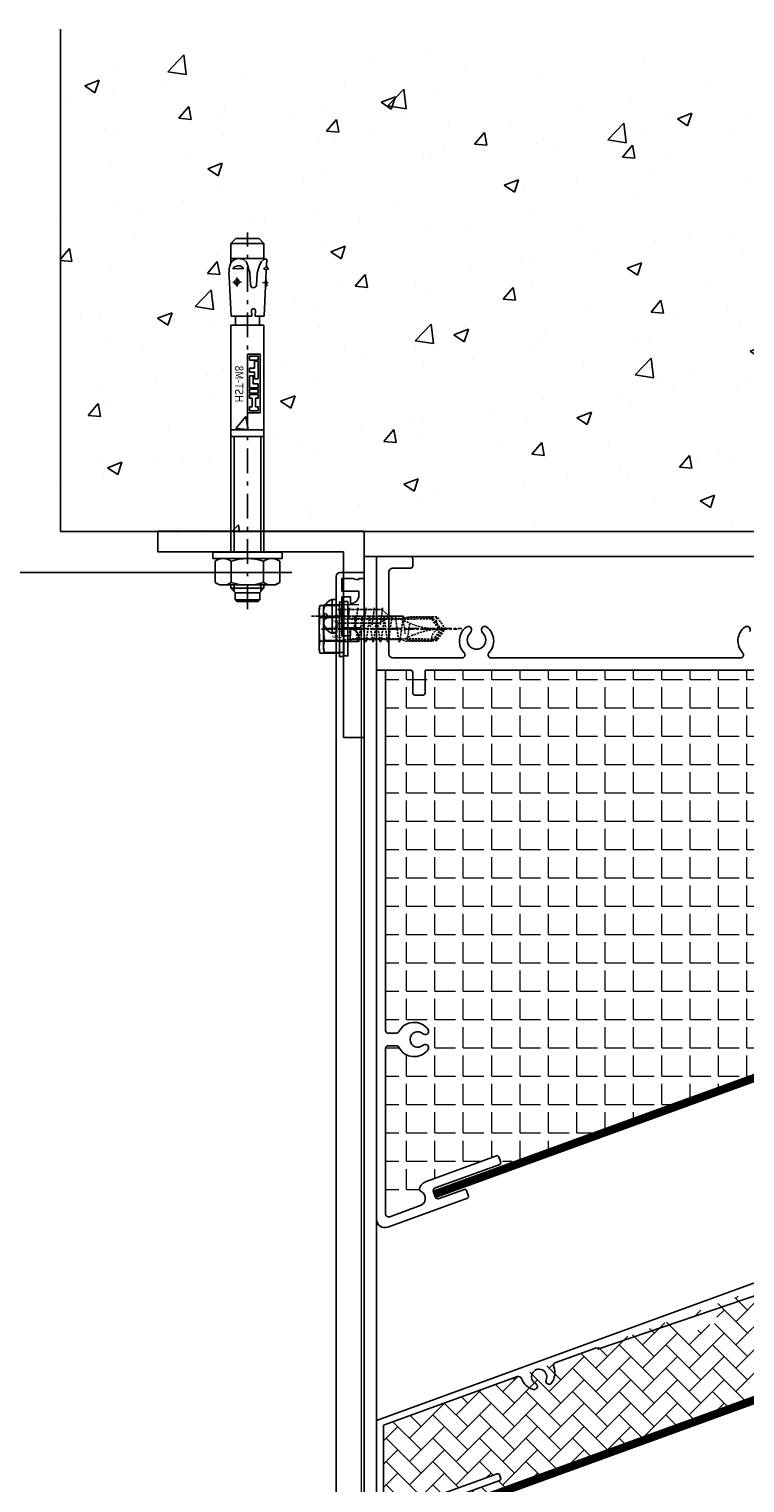
# Model space of a CAD drawing. Units: millimetres. Extents: x 11958 to 14712, y -208 to 2483.
# Drawn here: x 12300 to 12473, y 1152 to 1505 of the extents above; entities that cross this region are included whole.
import ezdxf
from ezdxf.enums import TextEntityAlignment as Align

# ---------------------------------------------------------------- set-up
doc = ezdxf.new("R2010")
doc.units = ezdxf.units.MM
for name, pattern in [('ACAD_ISO03W100', [30, 12, -18]), ('CENTER', [2, 1.25, -0.25, 0.25, -0.25]), ('CENTER-PISA', [11, 6, -2, 1, -2]), ('CENTER2', [1.125, 0.75, -0.125, 0.125, -0.125]), ('DASHED', [0.75, 0.5, -0.25]), ('HIDDEN2', [0.1875, 0.125, -0.0625])]:
    doc.linetypes.add(name, pattern=pattern)
for name, color, linetype in [('AAB_FIXING', 8, 'Continuous'), ('ARCH STEEL', 1, 'Continuous'), ('CASTFIX', 140, 'Continuous'), ('MESH', 7, 'Continuous')]:
    doc.layers.add(name, color=color, linetype=linetype)
doc.styles.add('Romans', font='romans.shx', dxfattribs={"width": 0.8})
doc.styles.add('style1', font='romans.shx', dxfattribs={"width": 0.75})
doc.styles.add('TEXT-2.5', font='arial.ttf', dxfattribs={"width": 0.9})
doc.dimstyles.new('1-16', dxfattribs={"dimscale": 16, "dimtxt": 3, "dimasz": 3, "dimexe": 1, "dimexo": 1, "dimgap": 1, "dimtad": 1, "dimdec": 0, "dimdsep": 46, "dimtxsty": 'Romans', "dimcen": 1, "dimdle": 1.5, "dimclrd": 8, "dimclre": 8, "dimclrt": 7, "dimadec": 0, "dimazin": 0, "dimtfac": 1, "dimtdec": 0, "dimtofl": 0, "dimtmove": 1, "dimatfit": 0, "dimfxl": 0.05, "dimtolj": 1, "dimtzin": 0, "dimlwd": 0, "dimlwe": -1, "dimarcsym": 1})

# ---------------------------------------------------------------- blocks, each defined once
blk = doc.blocks.new('*U6')
at = {"color": 0, "linetype": 'ByBlock', "lineweight": -2, "ltscale": 2, "flags": 128}
blk.add_lwpolyline([(-4, 5e-16), (28.9, -9.999999999999999e-16)], dxfattribs=at)
blk = doc.blocks.new('*U443')
at = {"layer": 'AAB_FIXING', "color": 1}
for points in [[(-5.899999999997817, 5), (-5.692740578360826, 5.773502691896282), (-1, 5.773502691896282), (-1, -5.773502691896282), (-5.692740578360826, -5.773502691896282), (-5.899999999997817, -5)], [(0, -6.600000000002183), (-1, -6.600000000002183), (-1, 6.599999999998545), (0, 6.599999999998545)]]:
    blk.add_lwpolyline(points, close=True, dxfattribs=at)
blk.add_lwpolyline([(-5.692740578360826, 5.773502691896282, 0.1435935394489819), (-5.692740578360826, 2.886751345948141, 0.071796769724488), (-5.692740578360826, -2.886751345948141, 0.1435935394489819), (-5.692740578360826, -5.773502691896282)], format="xyb", dxfattribs=at)
for points in [[(-5.692740578360826, 2.886751345948141), (-1, 2.886751345948141)], [(-1, -2.886751345948141), (-5.692740578360826, -2.886751345948141)]]:
    blk.add_lwpolyline(points, dxfattribs=at)
at = {"layer": 'AAB_FIXING', "color": 8, "linetype": 'DASHED', "flags": 128}
for points in [[(0, 3.340000000000144, 0.4142135623730951), (0.9000000000014408, 2.439999999998689), (13.98109296606014, 2.439999999998689), (14.95093034830676, 2.899999999997817), (21.55032848750158, 2.899999999997817), (23.58093034830778, 0), (21.55032848750158, -2.900000000001454), (14.95093034830676, -2.900000000001454), (14.05093034830895, -2.440000000002328), (0.9000000000014408, -2.440000000002328, 0.4142135623730951), (0, -3.340000000000144)], [(13.98109296606014, 2.439999999998689, 0.1250967018208741), (23.58093034830778, 0)], [(21.55032848750158, -2.900000000001454, -0.5205670505517463), (23.58093034830778, 0)]]:
    blk.add_lwpolyline(points, format="xyb", dxfattribs=at)
for points in [[(1.505121963313271, 0.4099186911225843), (1.710081308876381, -3.150000000001454)], [(3.510081308875654, -3.150000000001454), (2.6100813088742, 3.149999999997817)], [(5.310081308875653, -3.150000000001454), (4.410081308874199, 3.149999999997817)], [(7.110081308875654, -3.150000000001454), (6.2100813088742, 3.149999999997817)], [(8.910081308875652, -3.150000000001454), (8.010081308874199, 3.149999999997817)], [(10.71008130887565, -3.150000000001454), (9.8100813088742, 3.149999999997817)], [(12.5780260215946, 3.127508219389709), (13.46504038600357, -3.105016438781603)], [(13.98109296606014, 2.439999999998689), (21.36813001980806, 2.549999999999271), (23.15043152904434, 0.0046096521691652)], [(14.48290569188281, 2.176384387148573), (14.95093034830676, -1.064677421520172)], [(21.36813001980806, 2.549999999999271), (21.55032848750158, 2.899999999997817)]]:
    blk.add_lwpolyline(points, dxfattribs=at)
at = {"layer": 'AAB_FIXING', "color": 8, "linetype": 'CENTER', "ltscale": 2}
blk.add_blockref('*U6', (-1.319069651690022, 0), dxfattribs=at)
at = {"layer": 'DEFPOINTS', "color": 8, "ltscale": 100, "insert": (-2.012026199654428, 0.0334183370341634), "char_height": 1.3, "attachment_point": 5, "rotation": 90, "style": 'style1'}
blk.add_mtext('\\A1;ST6.3', dxfattribs=at)
blk = doc.blocks.new('A$C73760A0F')
for p, q in [((-60.68585928505054, 8.48905663006226), (-60.07733210132574, 9.543056630065985)), ((-60.68585928505054, 8.48905663006226), (-60.68585928505054, -5.110943369937742)), ((-54.89438646877534, 9.543056630065985), (-60.07733210132574, 9.543056630065985)), ((-54.28585928505054, 8.48905663006226), (-54.89438646877534, 9.543056630065985)), ((-52.68585928505054, 10.08905663006226), (-54.28585928505054, 10.08905663006226)), ((-54.28585928505054, 10.08905663006226), (-54.28585928505054, -6.710943369937741)), ((-52.68585928505054, 10.08905663006226), (-52.68585928505054, -6.710943369937741)), ((-64.26985928505019, 4.649056630059931), (-64.6698592850502, 4.249056630059931)), ((-64.6698592850502, -0.8709433699354125), (-64.6698592850502, 4.249056630059931)), ((-64.26985928505019, 4.649056630059931), (-64.26985928505019, -1.270943369935413)), ((-64.26985928505019, 4.649056630059931), (-62.58985928505136, 4.649056630059931)), ((-61.48585928505054, 5.689056630062259), (-62.58985928505136, 4.585056630058534)), ((-62.58985928505136, -1.206943369934016), (-62.58985928505136, 4.585056630058534)), ((-60.68585928505054, 5.689056630062259), (-61.48585928505054, 5.689056630062259)), ((-61.48585928505054, -2.310943369937741), (-61.48585928505054, 5.689056630062259)), ((-54.89438646877534, 5.616056630064122), (-60.07733210132574, 5.616056630064122)), ((-64.6698592850502, -0.8709433699354125), (-64.26985928505019, -1.270943369935413)), ((-64.26985928505019, -1.270943369935413), (-62.58985928505136, -1.270943369935413)), ((-61.48585928505054, -2.310943369937741), (-62.58985928505136, -1.206943369934016)), ((-60.68585928505054, -2.310943369937741), (-61.48585928505054, -2.310943369937741)), ((-54.89438646877534, -2.237943369939604), (-60.07733210132574, -2.237943369939604)), ((-60.68585928505054, -5.110943369937742), (-60.07733210132574, -6.164943369941467)), ((-54.89438646877534, -6.164943369941467), (-60.07733210132574, -6.164943369941467)), ((-54.28585928505054, -5.110943369937742), (-54.89438646877534, -6.164943369941467)), ((-52.68585928505054, -6.710943369937741), (-54.28585928505054, -6.710943369937741))]:
    blk.add_line(p, q)
at = {"color": 7}
for p, q in [((-62.22185928504915, 4.953056630063656), (-60.68585928505054, 4.953056630063656)), ((-62.22185928504915, -1.574943369939138), (-60.68585928505054, -1.574943369939138))]:
    blk.add_line(p, q, dxfattribs=at)
at = {"color": 8}
for p, q in [((2.37014071494923, 5.689056630062259), (-52.68585928505054, 5.689056630062259)), ((-52.68585928505054, 4.953056630063656), (-24.66985928505019, 4.953056630063656)), ((-24.66985928505019, -2.310943369937741), (-24.66985928505019, 5.689056630062259)), ((-23.06985928505019, -2.310943369937741), (-23.06985928505019, 5.689056630062259)), ((2.37014071494923, -2.310943369937741), (2.37014071494923, 5.689056630062259)), ((2.37014071494923, 4.878210001499246), (2.37014071494923, -1.500096741374728)), ((4.556128442948101, 4.571461535503476), (2.676889180950823, 4.571461535503476)), ((11.77079482825066, 6.062276050869696), (4.556128442948101, 5.728371780589077)), ((4.556128442948101, 3.550755098441004), (4.556128442948101, 5.7135965039859)), ((5.896172903428671, 3.620983852750942), (4.556128442948101, 3.550755098441004)), ((11.86593001846923, 6.149910175313562), (11.89760796843038, 6.395489011544123)), ((13.4174995836307, 6.199433637738548), (11.89760796843038, 6.395489011544123)), ((14.95229386148858, 4.022924499518558), (11.94376004856022, 3.865253937665693)), ((12.70163262773713, 5.345049995954469), (12.64015495574567, 6.673397468707845)), ((15.89579839598154, 6.253186653335433), (13.51265121576725, 6.142891460507962)), ((16.62928747893019, 6.287133494941372), (15.83435589203145, 6.816930295808561)), ((15.83435589203145, 6.816930295808561), (15.96052853050059, 5.65927853654357)), ((18.34510402682061, 6.366543746474053), (16.62928747893019, 6.287133494941372)), ((18.37918366031662, 5.7162656014807), (18.34510402682061, 6.366543746474053)), ((22.13057014758814, 5.688443129767984), (18.36141253724345, 5.688443129767984)), ((18.54020320013223, -2.310329869643466), (18.54020320013223, 5.688443129767984)), ((22.13057014758814, 5.688443129767984), (22.13057014758814, -2.310329869643466)), ((22.13057014758814, 5.688443129767984), (23.33057014758814, 4.488443129767983)), ((23.33057014758814, 4.488443129767983), (23.33057014758814, -1.110329869643465)), ((4.556128442948101, 2.713049639018572), (4.556128442948101, -2.276793610814639)), ((5.896172903428671, 2.642820884708635), (4.556128442948101, 2.713049639018572)), ((15.15216742588964, 2.234365455412626), (12.09478546996543, 2.394596031613037)), ((12.8229953685106, 0.2621410865009235), (12.71299076322175, -1.836871823317052)), ((16.12473692249913, 0.78335033413241), (15.98447614939359, -1.892984649408755)), ((-52.68585928505054, -1.574943369939138), (-24.66985928505019, -1.574943369939138)), ((2.37014071494923, -2.310943369937741), (-52.68585928505054, -2.310943369937741)), ((4.556128442948101, -1.193348275378958), (2.676889180950823, -1.193348275378958)), ((14.25181422469032, -2.784922978070245), (4.556128442948101, -2.276793610814639)), ((13.87172561050974, -0.9026804968460063), (11.68703870437457, -0.7881859076653206)), ((22.13057014758814, -2.310329869643466), (17.49928027830901, -2.310329869643466)), ((23.33057014758814, -1.110329869643465), (22.13057014758814, -2.310329869643466))]:
    blk.add_line(p, q, dxfattribs=at)
at = {"color": 8, "linetype": 'CENTER-PISA'}
blk.add_line((-66.58192207328685, 1.689056630062259), (24.85908731271629, 1.689056630062259), dxfattribs=at)
at = {"color": 8}
for points in [[(18.37918366031662, 5.7162656014807), (17.73851136768935, 5.004463557412237), (16.83212771856633, 4.607075897408503), (15.87329629749873, 4.315291847861227), (14.95229386148566, 4.022924499518558)], [(18.47949531329504, -0.4240919794865481), (18.26717044676187, 0.7310048881125109), (17.59945827328483, 1.440096431332494), (16.47920654271729, 1.852171921080298), (15.80742320334539, 2.038855921327922), (15.15216742588672, 2.234365455412626)], [(16.73451157041999, -2.604799020625797), (17.44336167523578, -2.343732408280631), (18.03468566767113, -1.846655230408215), (18.38695299996761, -1.177493317481277), (18.47949531329213, -0.4240919794749067)]]:
    blk.add_lwpolyline(points, dxfattribs=at)
blk.add_lwpolyline([(12.04044641251676, -0.8067095256155885), (12.63333384452271, -0.2248736414338059), (13.38621386766317, -0.5282991877968022), (13.45492792694131, -1.047882300240599), (13.00055899658182, -1.442356408035995), (12.33183578856115, -1.343249540715624)], close=True, dxfattribs=at)
for centre, radius, start, end in [((-57.21383889192657, 7.579556630065054), 3.472020393124264, 145.5615305951125, 214.4384694048875), ((-57.7578796781745, 7.579556630065054), 3.472020393124257, 325.5615305951125, 34.43846940488748), ((-47.71056848814187, 1.689056630062259), 12.97529079690825, 162.3830311595933, 197.6169688404067), ((-67.26115008195922, 1.689056630062259), 12.97529079690826, 342.3830311595933, 17.61696884040676), ((-57.21383889192657, -4.201443369940535), 3.472020393124264, 145.5615305951125, 214.4384694048875), ((-57.7578796781745, -4.201443369940535), 3.472020393124252, 325.5615305951125, 34.43846940488748)]:
    blk.add_arc(centre, radius, start, end)
for centre, radius, start, end in [((2.676889180950823, 4.878210001499246), 0.3067484659999992, 180, 270), ((5.822224264111718, 3.131902368729788), 0.4946403736773649, 278.5979406369131, 81.40205936308693), ((12.17541805128276, 3.145959922766633), 0.7556780465908385, 107.8518300613568, 263.8747481043999), ((11.76614328204305, 6.16278196545536), 0.1006134968481384, 272.6498333333353, 352.6498333337586), ((12.40530073169793, 11.12431747651644), 5.087971286552886, 263.7923675464446, 281.5072991203967), ((13.5079996695451, 6.243397375081986), 0.1006134968478784, 205.9098645661098, 272.6498333419109), ((13.55822068718844, 8.888185197128768), 4.024539873920537, 306.6492621774766, 319.7369419379235), ((15.1164607582701, -0.5056510207919933), 1.636503992150897, 302.0330499108132, 51.96695008929591), ((2.676889180950823, -1.500096741374728), 0.3067484659999992, 90, 180), ((14.77517262886104, 7.201372089215875), 10.00000000000022, 267.0000065431574, 281.2992841946024)]:
    blk.add_arc(centre, radius, start, end, dxfattribs=at)
at = {"layer": 'DEFPOINTS', "color": 8, "linetype": 'Continuous'}
for points in [[(-4.65385928504984, 1.689056630062259), (-4.65385928504984, 4.761048847660277), (-18.92961710905075, 4.761048847660277), (-18.92961710905075, 1.689056630062259)], [(-18.41761710905121, 4.249048847660742), (-18.41761710905121, 2.201056630061793), (-17.45384366904909, 2.201056630061793), (-17.45384366904909, 2.803408194859366), (-15.4058515026496, 2.803408194859366), (-15.4058515026496, 2.201056630061793), (-14.44208584504959, 2.201056630061793), (-14.44208584504959, 4.249048847660742), (-15.4058515026496, 4.249048847660742), (-15.4058515026496, 3.646697282863169), (-17.45384366904909, 3.646697282863169), (-17.45384366904909, 4.249048847660742)], [(-14.14090614585147, 4.249048847660742), (-13.17714837304957, 4.249048847660742), (-13.17714837304957, 2.201056630061793), (-14.14090614585147, 2.201056630061793)], [(-5.165859285049372, 4.249048847660742), (-6.129609275449184, 4.249048847660742), (-6.129609275449184, 2.201056630061793), (-5.165859285049372, 2.201056630061793)]]:
    blk.add_lwpolyline(points, close=True, dxfattribs=at)
for points in [[(-11.91221084985009, 3.044353500464785), (-11.91220301625144, 4.249048847660742), (-12.87596867385146, 4.249048847660742), (-12.87596867385146, 2.201056630061793), (-9.984609288250795, 2.201056630061793), (-9.984609288250795, 3.044353500464785), (-11.91220301625144, 3.044353500464785)], [(-9.020859297850983, 2.201056630061793), (-9.020859297850983, 3.405759759656939), (-10.64723431224993, 3.405759759656939), (-10.64723431224993, 4.249048847660742), (-6.430734293049319, 4.249048847660742), (-6.430734293049319, 3.405759759656939), (-8.05710930745117, 3.405759759656939), (-8.05710930745117, 2.201056630061793), (-9.020859297850983, 2.201064463660441)]]:
    blk.add_lwpolyline(points, dxfattribs=at)
at = {"layer": 'DEFPOINTS', "color": 8, "linetype": 'Continuous', "style": 'TEXT-2.5', "width": 0.9}
blk.add_text('HST-M8', height=2, dxfattribs=at).set_placement((-11.94294461243053, -1.307653989893088), align=Align.CENTER)
blk = doc.blocks.new('*D447')
at = {"layer": 'ARCH STEEL', "color": 8, "transparency": 16777216}
for p, q in [((12363.31872831268, 1372.776276699012), (12182.64077450381, 1372.776276699012)), ((12363.31872831262, 90.5883037974685), (12182.64077450381, 90.58830379746855))]:
    blk.add_line(p, q, dxfattribs=at)
at = {"layer": 'ARCH STEEL', "color": 8, "linetype": 'Continuous', "lineweight": 0, "transparency": 16777216}
blk.add_line((12198.64077450381, 1348.776276699012), (12198.64077450381, 114.5883037974685), dxfattribs=at)
at = {"layer": 'ARCH STEEL', "color": 8, "lineweight": 9, "transparency": 16777216}
for points in [[(12194.64077450381, 1348.776276699012), (12202.64077450381, 1348.776276699012), (12198.64077450381, 1372.776276699012)], [(12194.64077450381, 114.5883037974685), (12202.64077450381, 114.5883037974685), (12198.64077450381, 90.58830379746854)]]:
    blk.add_solid(points, dxfattribs=at)
at = {"layer": 'DEFPOINTS', "color": 0, "lineweight": 9, "transparency": 16777216}
for p in [(12379.31872831268, 1372.776276699012), (12198.64077450381, 90.58830379746854), (12379.31872831262, 90.5883037974685)]:
    blk.add_point(p, dxfattribs=at)
at = {"layer": 'ARCH STEEL', "color": 1, "transparency": 16777216, "insert": (12166.64077450381, 731.6822902482422), "char_height": 32, "attachment_point": 5, "rotation": 90, "style": 'Romans'}
blk.add_mtext('\\A1;LOUVER HEIGHT', dxfattribs=at)
blk = doc.blocks.new('*D448')
at = {"layer": 'ARCH STEEL', "color": 8, "transparency": 16777216}
for p, q in [((12291.25805296568, 1382.776276699017), (12021.29601822945, 1382.776276699017)), ((12291.25805296568, 80.58830379746308), (12021.29601822945, 80.58830379746315))]:
    blk.add_line(p, q, dxfattribs=at)
at = {"layer": 'ARCH STEEL', "color": 8, "linetype": 'Continuous', "lineweight": 0, "transparency": 16777216}
blk.add_line((12037.29601822945, 1358.776276699017), (12037.29601822945, 104.5883037974632), dxfattribs=at)
at = {"layer": 'ARCH STEEL', "color": 8, "lineweight": 9, "transparency": 16777216}
for points in [[(12033.29601822945, 1358.776276699017), (12041.29601822945, 1358.776276699017), (12037.29601822945, 1382.776276699017)], [(12033.29601822945, 104.5883037974632), (12041.29601822945, 104.5883037974632), (12037.29601822945, 80.58830379746315)]]:
    blk.add_solid(points, dxfattribs=at)
at = {"layer": 'DEFPOINTS', "color": 0, "lineweight": 9, "transparency": 16777216}
for p in [(12307.25805296568, 1382.776276699017), (12037.29601822945, 80.58830379746315), (12307.25805296568, 80.58830379746308)]:
    blk.add_point(p, dxfattribs=at)
at = {"layer": 'ARCH STEEL', "color": 1, "transparency": 16777216, "insert": (12005.29601822945, 731.6822902482423), "char_height": 32, "attachment_point": 5, "rotation": 90, "style": 'Romans'}
blk.add_mtext('\\A1;CLEAR OPENING', dxfattribs=at)
blk = doc.blocks.new('PHTS4.2x13HH')
at = {"layer": 'CASTFIX', "color": 9, "linetype": 'CENTER2'}
blk.add_line((0, -16.12353698922971), (0, 5.994677157114438), dxfattribs=at)
at = {"layer": 'CASTFIX'}
for p, q in [((-4.099999999999994, 1), (4.099999999999994, 1)), ((-4.099999999999994, 0), (-4.099999999999994, 1)), ((-4.099999999999994, 0), (4.099999999999994, 0)), ((-1.283333333333275, 3.050000000000182), (-0.7000159745660142, 3.050000000000182)), ((-0.5000216501302077, 2.300000000000182), (-0.7000159745660142, 3.050000000000182)), ((-0.5000216501302077, 2.300000000000182), (0.4999783498983845, 2.300000000000182)), ((0.4999783498983845, 2.300000000000182), (0.6999840254624417, 3.050000000000182)), ((0.6999840254624417, 3.050000000000182), (1.283333333333388, 3.050000000000182)), ((4.099999999999994, 0), (4.100000000000051, 1))]:
    blk.add_line(p, q, dxfattribs=at)
at = {"layer": 'CASTFIX', "color": 8, "linetype": 'HIDDEN2'}
for p, q in [((-1.649999999999949, 2.273736754432321e-13), (-1.649999999999977, -11.03473525728555)), ((1.649999999999949, 2.273736754432321e-13), (1.650000000000034, -10.50529180526132)), ((-2.099999999999966, -1.259625646521954), (2.099999999999966, -0.6969035863337467)), ((-2.099999999999966, -3.259625646521954), (2.099999999999994, -2.696903586333519)), ((-2.099999999999994, -5.259625646522181), (2.099999999999966, -4.696903586333747)), ((-2.099999999999966, -7.259625646521954), (2.099999999999966, -6.696903586333747)), ((-2.099999999999966, -9.259625646521954), (2.099999999999994, -8.69690358633352)), ((1.650000000000034, -10.50529180526132), (0, -13)), ((-2.099999999999994, -11.25962564652218), (2.099999999999966, -10.69690358633375)), ((0, -13), (-1.649999999999977, -11.03473525728555))]:
    blk.add_line(p, q, dxfattribs=at)
at = {"layer": 'CASTFIX'}
for centre, radius, start, end in [((-1.160372142179909, -0.07897377754579793), 3.131388885958063, 92.25042922602704, 159.8446241056835), ((1.16037214217954, -0.07897377754670742), 3.131388885959072, 20.15537589432929, 87.74957077396647)]:
    blk.add_arc(centre, radius, start, end, dxfattribs=at)
blk = doc.blocks.new('*U495')
at = {"layer": 'MESH', "color": 1}
blk.add_line((164513.6568995017, -50229.6533215849), (165768.1118159287, -50229.6533215849), dxfattribs=at)
at = {"layer": 'MESH', "color": 8, "lineweight": 9}
blk.add_lwpolyline([(164505.614031628, -50235.17323194987), (164505.614031628, -50231.5648625761), (164511.2651186729, -50231.5648625761), (164511.2651186729, -50235.78532150779), (164553.2272824061, -50235.7853215078), (165770.5035967575, -50235.78532150779), (165770.5035967575, -50231.5648625761), (165776.1546838024, -50231.5648625761), (165776.1546838024, -50235.17323194987)], dxfattribs=at)
at = {"layer": 'MESH', "color": 1}
blk.add_lwpolyline([(165783.9228156142, -50230.54232158486), (165783.9228156142, -50236.42032150782), (165782.5258156143, -50236.42032150782), (165782.5258156143, -50235.1503215078), (165782.2828156457, -50235.1503215078), (165782.2828156457, -50234.45615157343, -0.1826758136820924), (165782.5228156408, -50233.82117127066), (165782.5228156408, -50231.05032158501), (165779.7948153003, -50231.05032158501), (165779.4228156989, -50231.05032158501), (165779.4228156989, -50235.1503215078), (165778.4228157176, -50235.1503215078, -0.414213562373148), (165776.4228157553, -50233.15032154529), (165778.0228157256, -50233.15032154529), (165778.0228157256, -50231.05032158501), (165768.6228159017, -50231.05032158501), (165768.6228159017, -50233.15032154529), (165770.2228158724, -50233.15032154529, -0.414213562373148), (165768.2228159092, -50235.1503215078), (165767.2228159288, -50235.1503215078), (165767.2228159288, -50230.54232158486, -0.4142135623730953), (165768.1118159287, -50229.6533215849), (165772.8148158135, -50229.6533215849), (165773.3228158134, -50229.96848265126), (165773.8308158138, -50229.6533215849), (165783.0338156142, -50229.6533215849, -0.4142135623730949)], format="xyb", close=True, dxfattribs=at)
at = {"layer": 'MESH', "xscale": -1}
blk.add_blockref('PHTS4.2x13HH', (165773.3228158134, -50229.6533215849), dxfattribs=at)
blk = doc.blocks.new('*U494')
at = {"color": 3}
blk.add_line((3.462797729332828, 1289.990665260319), (325.4627977295074, 1289.990665260319), dxfattribs=at)
blk.add_lwpolyline([(3.462797729358499, -0.02478656629682519), (0.4627977293584992, -0.02478656629682519), (0.4627977293328278, 1289.990665260319), (3.462797729332828, 1289.990665260319)], close=True, dxfattribs=at)
blk = doc.blocks.new('AC-1220V')
at = {"color": 3}
for p, q in [((-60.2664837570681, -22.46729509769116), (-160.9985045094411, -59.130752289036)), ((-107.3310080445464, -41.84846768880399), (-67.6334627994425, -28.37249588438195)), ((-117.5280491589927, -45.11790268471665), (-107.8583005310733, -41.59840201132576)), ((-159.2985045094411, -60.32110510399266), (-126.8410237766187, -48.50754823797794)), ((-160.9985045094411, -59.130752289036), (-160.9985045094411, -86.4402882418498)), ((-159.2985045094411, -85.82900619607622), (-159.2985045094411, -60.32110510399266)), ((-131.6981805513995, -72.08330695147757), (-149.1167135917895, -78.41780842321432)), ((-146.7354822865489, -79.36640134798122), (-131.1055685490899, -73.68235715531105)), ((-130.8777234787593, -73.19408610138103), (-131.1699656389254, -72.33638560002615))]:
    blk.add_line(p, q, dxfattribs=at)
at = {"linetype": 'ACAD_ISO03W100', "ltscale": 0.15, "const_width": 2}
blk.add_lwpolyline([(145.7664787022559, -81.9814527253975), (-8.640199666842818e-12, -28.97136446328614), (-145.7664787022554, -81.98145272539705)], dxfattribs=at)
at = {"color": 3}
for centre, radius, start, end in [((-107.7180722723084, -41.98367598585244), 0.4100000000046287, 19.25520045848032, 109.9999999999575), ((-117.2578532457768, -45.86025985513832), 0.789999999996875, 109.9999999992087, 200.5977760557762), ((-126.570827863402, -49.24990540842212), 0.7900000000182773, 19.4022239422247, 109.9999999986986), ((-121.8966575551474, -47.60366627349141), 4.165599999976318, 199.4022239433223, 255.7894664956982), ((-121.5482334660971, -48.57014805982455), 1.854199999996847, 336.5565936888538, 243.0926501228677), ((-119.1479916459855, -49.6109850523135), 0.761999999992892, 156.5565936892612, 323.8597783831228), ((-121.8966575551519, -47.60366627345967), 4.165600000015359, 323.8597783829189, 20.59777605651376), ((-122.7321924345527, -50.90311689823649), 0.7620000000007822, 255.7894712596634, 63.09265012212349), ((-131.5580563328846, -72.4686187776491), 0.4100000000025011, 18.81538915161574, 109.984528479101), ((-131.2357815424033, -73.32429909247438), 0.3809999999868495, 289.9845284816304, 19.9845281263868)]:
    blk.add_arc(centre, radius, start, end, dxfattribs=at)

msp = doc.modelspace()

# ---------------------------------------------------------------- hatches: boundary and pattern name
h = msp.add_hatch()
h.set_pattern_fill('AR-CONC', color=8, scale=5)
h.set_pattern_definition([(49.99999999999999, (12750.84565352453, -2105.6042581113), (35.86300913003767, -3.137606749129755), [3.75, -41.25]), (355, (12750.84565352453, -2105.6042581113), (-6.937566680650001, 37.60960668500059), [3, -33]), (100.45144446, (12753.83423757453, -2105.865725311302), (28.9254423363556, 34.47199954843147), [3.18700959999999, -35.05710559999984]), (46.18420000000002, (12750.84565352453, -2095.6042581113), (53.36206653357862, -8.275964039653827), [5.62499999999998, -61.87499999999984]), (96.63563549, (12755.29249077453, -2096.293923461301), (46.73309728371142, 48.70593003872752), [4.7805171, -52.58568799999999]), (351.1841639899999, (12750.84565352453, -2095.6042581113), (46.73309725273866, 48.70593001349951), [4.5, -49.50000005]), (21, (12755.84565352453, -2098.1042581113), (29.84535260592308, -20.13094453326694), [3.75, -41.25]), (326.0000000000001, (12755.84565352453, -2098.1042581113), (12.16576659607909, 36.25750225234265), [3, -33]), (71.45144474, (12758.33276622453, -2099.781836811301), (42.01111883649855, 16.12655764031769), [3.1870095, -35.0571056]), (37.50000000000001, (12750.84565352453, -2105.6042581113), (0.6079927658645334, 16.64469269156557), [0, -32.59999999999999, 0, -33.5, 0, -33.125]), (7.499999999999999, (12750.84565352453, -2105.6042581113), (13.15347687210743, 19.72058559411801), [0, -19.1, 0, -31.85, 0, -12.625]), (327.5, (12739.69565352453, -2105.6042581113), (26.69112180862045, -1.127743586718988), [0, -12.5, 0, -39, 0, -51.75]), (317.5, (12734.69565352453, -2105.6042581113), (29.15930846711931, 5.005249116615886), [0, -16.25, 0, -25.9, 0, -36.75])])
edge = h.paths.add_edge_path()
edge.add_line((12307.25805296568, 1382.976882559552), (12458.45692141784, 1382.976882559552))
edge.add_line((12458.45692141784, 1382.976882559552), (12458.45688118718, 1383.177468420377))
edge.add_arc((12458.45688118718, 1382.976882559525), 0.2005858608520157, 5.845208761456888e-10, 90.00000000051949, ccw=False)
edge.add_line((12458.65746704803, 1382.976882559527), (12458.65781211001, 1383.177468420377))
edge.add_line((12458.65781211001, 1383.177468420377), (12458.65746704803, 1383.177468420377))
edge.add_line((12458.65746704803, 1383.177468420377), (12458.65746704803, 1382.976882559552))
edge.add_line((12458.65746704803, 1382.976882559552), (12708.85210762839, 1382.876589629113))
edge.add_line((12708.85210762839, 1382.876589629113), (12708.85210762839, 1499.477925580953))
edge.add_line((12708.85210762839, 1499.477925580953), (12307.25805296568, 1499.578218511393))
edge.add_line((12307.25805296568, 1499.578218511393), (12307.25805296568, 1382.976882559552))
at = {"lineweight": 9, "ltscale": 10}
h = msp.add_hatch(dxfattribs=at)
h.set_pattern_fill('ANGLE', color=8, scale=25)
h.set_pattern_definition([(0, (3838.660350052052, 404.9815113533293), (0, 6.875000000000001), [5, -1.875]), (90, (3838.660350052052, 404.9815113533293), (-6.875000000000001, 4.209723372069027e-16), [5, -1.875])])
edge = h.paths.add_edge_path()
edge.add_arc((12392.99209304702, 1259.528924928885), 4.165600000022012, 36.21284262822618, 158.8941425589486)
edge.add_line((12389.10593512947, 1261.028924928902), (12386.805693047, 1261.028924928902))
edge.add_arc((12386.805693047, 1261.778924928904), 0.7500000000015916, 182.9661937170728, 270, ccw=False)
edge.add_line((12386.05669786643, 1261.740114885274), (12386.0524314341, 1349.09002616136))
edge.add_line((12386.0524314341, 1349.09002616136), (12703.64812162964, 1349.09002616136))
edge.add_line((12703.64812162964, 1349.09002616136), (12703.65102666797, 1261.817722745789))
edge.add_arc((12702.90203085396, 1261.778924928902), 0.7500000000001973, -90, 2.9652584100497847, ccw=False)
edge.add_line((12702.90203085396, 1261.028924928902), (12700.60178877148, 1261.028924928902))
edge.add_arc((12696.71563085393, 1259.528924928886), 4.165600000018899, 21.10585744105774, 143.7871573784269)
edge.add_arc((12693.95359926759, 1261.417581895297), 0.8283865119643906, 136.2994517026033, 320.225883057947)
edge.add_arc((12695.85203085392, 1259.528924928888), 1.854200000006366, -120.45221266305822, 132.8816012945817, ccw=False)
edge.add_line((12694.91228604831, 1257.930507792982), (12694.40798627739, 1258.226996787968))
edge.add_arc((12694.00253063888, 1257.53735505058), 0.8000000004655097, 59.54778733699211, 216.2807869200155)
edge.add_arc((12696.71563085392, 1259.528924928901), 4.165600000027058, 216.2807869200526, 338.8941425592331)
edge.add_line((12700.60178877148, 1258.028924928902), (12702.90203085396, 1258.028924928902))
edge.add_arc((12702.90203085396, 1257.278924928904), 0.7499999999986358, 3.025331008164926, 90, ccw=False)
edge.add_line((12703.65098557816, 1257.318508019938), (12703.65053536335, 1217.255814551002))
edge.add_arc((12702.8905353634, 1217.255823091699), 0.7600000000009137, 249.9969437387772, 359.9993561238542, ccw=False)
edge.add_line((12702.63056195991, 1216.54167056634), (12699.87512373627, 1217.544734516518))
edge.add_arc((12700.1453592478, 1218.287077273142), 0.790000000001418, 159.5094203530094, 249.9969437387531, ccw=False)
edge.add_arc((12695.50330126722, 1220.021801765739), 4.165600000020954, 339.5094203530927, 396.1402216170306)
edge.add_arc((12698.25196717639, 1222.029120544587), 0.7620000000020885, 36.14022161696889, 203.443406310999)
edge.add_arc((12695.85172535626, 1220.988283552093), 1.854200000002125, -243.0926501232659, 23.443406311000388, ccw=False)
edge.add_arc((12694.66776638783, 1223.321252390522), 0.76199999999864, 296.9073498767731, 390.9106603675823)
edge.add_arc((12692.41766467936, 1221.974025629377), 3.384589873461099, 30.91066036751146, 70.01547152088445)
edge.add_line((12693.57440373061, 1225.154812226882), (12676.70979583653, 1231.28787080751))
edge.add_arc((12676.56967161802, 1230.902558981338), 0.4100000000020849, 70.01547152116571, 249.5212002341961)
edge.add_line((12676.42622870003, 1230.518470281581), (12676.05285548906, 1230.656996326678))
edge.add_line((12676.05285548906, 1230.656996326678), (12675.11173595306, 1228.05112723014))
edge.add_line((12675.11173595306, 1228.05112723014), (12544.85561627267, 1275.420649101085))
edge.add_line((12544.85561627267, 1275.420649101085), (12414.22792165738, 1227.91599863081))
edge.add_arc((12412.31482603699, 1229.12841343699), 2.264924836497898, 327.6357248308906, 432.4462533112933)
edge.add_line((12412.99792806443, 1231.28787080751), (12396.13332017035, 1225.154812226882))
edge.add_arc((12397.29005922159, 1221.974025629374), 3.384589873464342, 109.9845284790958, 149.0893396324581)
edge.add_arc((12395.03995751313, 1223.321252390522), 0.7619999999979034, 149.0893396323475, 243.0926501233489)
edge.add_arc((12393.85599854469, 1220.988283552093), 1.854200000004072, -203.4434063110068, 63.09265012326898, ccw=False)
edge.add_arc((12391.45575672457, 1222.029120544588), 0.7620000000023132, 336.5565936889383, 503.8597783830057)
edge.add_arc((12394.20442263374, 1220.021801765739), 4.165600000021001, 143.8597783829694, 200.4905796469044)
edge.add_arc((12389.56236465316, 1218.287077273144), 0.7900000000034274, -69.9969437388039, 20.490579646805372, ccw=False)
edge.add_line((12389.83260016469, 1217.544734516518), (12387.07716194105, 1216.54167056634))
edge.add_arc((12386.81718853756, 1217.255823091699), 0.7600000000006961, 180.0006438761458, 290.00305626122275, ccw=False)
edge.add_line((12386.0571885376, 1217.255814551002), (12386.05673921263, 1257.239325004736))
edge.add_arc((12386.805693047, 1257.278924928903), 0.7499999999992973, 90, 183.0266187602012, ccw=False)
edge.add_line((12386.805693047, 1258.028924928902), (12389.10593512948, 1258.028924928902))
edge.add_arc((12392.99209304704, 1259.528924928901), 4.165600000026335, 201.1058574407668, 323.7192130799474)
edge.add_arc((12395.75290017654, 1257.638412262606), 0.828634911897218, 316.1120358087596, 500.0727337252545)
edge.add_arc((12393.85569304703, 1259.528924928887), 1.854200000006959, 59.547787336956105, 312.8817665369374, ccw=False)
edge.add_line((12394.79543785264, 1261.127342064793), (12395.29973217695, 1260.830856271966))
edge.add_arc((12395.70519174405, 1261.520504691543), 0.8000077519526033, 239.547787337376, 395.9263672477978)
at = {"lineweight": 9}
h = msp.add_hatch(dxfattribs=at)
h.set_pattern_fill('AR-HBONE', color=8)
h.set_pattern_definition([(45, (3838.660350052047, 1688.879808989086), (4.440892098500626e-16, 5.65685424949238), [12, -4]), (135, (3841.488777177046, 1691.708236114086), (4.440892098500626e-16, 5.65685424949238), [12, -4])])
edge = h.paths.add_edge_path()
edge.add_line((12598.70836023935, 1204.32572046151), (12579.57991176327, 1211.287906334512))
edge.add_arc((12579.30971585005, 1210.545549164096), 0.7899999999951576, 69.99999999993871, 160.4257964957587)
edge.add_arc((12574.64050795788, 1212.205810896342), 4.165599999989245, 284.21053457084474, 340.42579649577607, ccw=False)
edge.add_arc((12575.47604283729, 1208.906360271581), 0.7619999999984625, 116.90734987698019, 284.21053457097173, ccw=False)
edge.add_arc((12574.29208386884, 1211.239329109996), 1.854199999996973, 296.9073498770944, 563.443406311053)
edge.add_arc((12571.89184204872, 1210.198492117503), 0.7620000000021323, -143.8597783828642, 23.443406311030287, ccw=False)
edge.add_arc((12574.64050795787, 1212.205810896342), 4.165600000001054, 159.5742035040984, 216.1402216171216, ccw=False)
edge.add_arc((12569.99649152797, 1213.935285602385), 0.7900000000014892, 339.5742035040881, 430.0000000001248)
edge.add_line((12570.2666874412, 1214.677642772809), (12544.85203085395, 1223.927821284653))
edge.add_line((12544.85203085395, 1223.927821284653), (12519.4373742667, 1214.677642772808))
edge.add_arc((12519.70757017993, 1213.935285602385), 0.790000000003151, 109.9999999999907, 200.4257964958813)
edge.add_arc((12515.06355375003, 1212.205810896344), 4.165600000001886, -36.14022161713672, 20.425796495862812, ccw=False)
edge.add_arc((12517.81221965918, 1210.198492117503), 0.7620000000014574, 156.5565936889697, 323.8597783828642, ccw=False)
edge.add_arc((12515.41197783906, 1211.239329109996), 1.854199999996892, 336.5565936889486, 603.0926501229047)
edge.add_arc((12514.22801887061, 1208.906360271581), 0.7619999999972329, -104.21053457097167, 63.09265012301978, ccw=False)
edge.add_arc((12515.06355375002, 1212.205810896343), 4.165599999990309, 199.5742035042261, 255.7894654291562, ccw=False)
edge.add_arc((12510.39434585785, 1210.545549164097), 0.789999999994901, 19.57420350424128, 110.0000000000627)
edge.add_line((12510.12414994463, 1211.287906334513), (12490.99570146855, 1204.32572046151))
edge.add_arc((12491.1724875344, 1203.586567779769), 0.7600000000023024, 103.4509733556027, 220.6062969396207)
edge.add_arc((12490.13337896266, 1202.488551955677), 0.760000000001659, -49.51145776651009, 52.55148140098993, ccw=False)
edge.add_arc((12490.87846689075, 1201.625788919045), 0.3799999999944076, 20.021584043108703, 131.4652558906808, ccw=False)
edge.add_line((12491.23550110085, 1201.755891082027), (12491.54836939661, 1200.897299016504))
edge.add_arc((12491.16653070452, 1200.758158176925), 0.4064000000265774, -69.97841595717648, 20.021584043085625, ccw=False)
edge.add_line((12491.30567154409, 1200.376319484827), (12480.38347669344, 1196.396305429179))
edge.add_arc((12479.54116106916, 1198.707838817117), 2.460219952453253, 199.2552004585359, 290.02158404268937, ccw=False)
edge.add_line((12477.2185680545, 1197.896516499719), (12476.91709771298, 1198.759543307111))
edge.add_arc((12476.53003348522, 1198.624335010063), 0.4100000000024832, 19.25520045860299, 110.0000000001447)
edge.add_line((12476.38980522646, 1199.009608984589), (12466.72005659853, 1195.490108311195))
edge.add_arc((12466.99025251175, 1194.747751140776), 0.789999999997134, 110.0000000000091, 200.5977760563788)
edge.add_arc((12462.35144820238, 1193.004344722456), 4.165600000015067, -36.14022161713149, 20.59777605639141, ccw=False)
edge.add_arc((12465.10011411154, 1190.997025943601), 0.7619999999923297, 156.5565936889564, 323.8597783828763, ccw=False)
edge.add_arc((12462.69987229143, 1192.03786293609), 1.854199999996666, 336.5565936889647, 603.0926501226527)
edge.add_arc((12461.51591332298, 1189.704894097678), 0.7620000000005134, -104.21053457092461, 63.092650122684915, ccw=False)
edge.add_arc((12462.35144820238, 1193.004344722424), 4.165599999976473, 199.4022239431482, 255.7894654291338, ccw=False)
edge.add_arc((12457.67727789413, 1191.358105587492), 0.7900000000187359, 19.40222394315608, 110.0000000000016)
edge.add_line((12457.40708198089, 1192.100462757931), (12385.55352634451, 1165.9479072801))
edge.add_line((12385.55352634451, 1165.9479072801), (12385.55352634451, 1140.440006188016))
edge.add_arc((12386.31352634451, 1140.440006188016), 0.7600000000002183, 180.0000000000086, 290.0030562612286)
edge.add_line((12386.573499748, 1139.725853662657), (12389.82893797164, 1140.910932934674))
edge.add_arc((12389.55870246011, 1141.6532756913), 0.7900000000031272, 290.0030562612018, 380.4905796468286)
edge.add_arc((12394.20076044069, 1143.388000183894), 4.165600000020476, 143.8597783829357, 200.4905796468898, ccw=False)
edge.add_arc((12391.45209453152, 1145.395318962743), 0.7620000000009546, -23.443406310967475, 143.8597783829159, ccw=False)
edge.add_arc((12393.85233635165, 1144.35448197025), 1.854200000005463, 156.5565936890443, 423.0926501240105)
edge.add_arc((12395.0218559229, 1146.694713392683), 0.7621132064194334, 118.660923812509, 244.3078670840738, ccw=False)
edge.add_arc((12398.40871596614, 1140.499925590642), 7.822298530939104, 109.98452847908919, 118.66607842877659, ccw=False)
edge.add_line((12395.73531726216, 1147.851203960879), (12413.15385030255, 1154.185705432615))
edge.add_arc((12413.29397452107, 1153.800393606443), 0.4100000000030077, 18.8153891516381, 109.98452847932839, ccw=False)
edge.add_line((12413.68206521503, 1153.932626784066), (12413.97430737519, 1153.074926282711))
edge.add_arc((12413.61624931155, 1152.944713291618), 0.3809999999870337, -70.01547152093673, 19.984528126286023, ccw=False)
edge.add_line((12413.74646230484, 1152.586655228776), (12398.11654856742, 1146.902611036119))
edge.add_arc((12398.37697455402, 1146.186494910416), 0.7619999999936874, 109.98452847911, 201.5172955727983)
edge.add_line((12397.66808070247, 1145.9070069729), (12398.11623231344, 1144.724187847165))
edge.add_arc((12398.8251261651, 1145.003675784383), 0.761999999975636, 201.5172955493015, 289.9845284791334)
edge.add_line((12399.08555215169, 1144.287559658695), (12544.85203085394, 1197.297647920806))
edge.add_line((12544.85203085394, 1197.297647920806), (12690.61850955621, 1144.287559658695))
edge.add_arc((12690.8789355428, 1145.003675784383), 0.761999999976544, 250.0154715208578, 340.015471422146)
edge.add_line((12691.59505166804, 1144.743249796553), (12692.04320327924, 1145.926068922873))
edge.add_arc((12691.32708715388, 1146.186494910416), 0.7619999999930905, 340.0154714455771, 430.0154715208871)
edge.add_line((12691.58751314048, 1146.902611036119), (12675.95759940306, 1152.586655228775))
edge.add_arc((12676.08781239635, 1152.944713291618), 0.3809999999871598, 162.3537498230791, 250.0154715209425, ccw=False)
edge.add_line((12675.72473986411, 1153.060209336222), (12676.02199649288, 1153.932626784067))
edge.add_arc((12676.41008718684, 1153.800393606443), 0.4100000000027691, 70.01547152091598, 161.1846108483236, ccw=False)
edge.add_line((12676.55021140535, 1154.185705432615), (12693.96874444574, 1147.851203960878))
edge.add_arc((12691.29534574176, 1140.49992559065), 7.822298530931693, 61.33392144071138, 70.0154715208912, ccw=False)
edge.add_arc((12694.682205785, 1146.694713392681), 0.7621132064197383, -64.30786708909648, 61.339074848149096, ccw=False)
edge.add_arc((12695.85172535625, 1144.354481970251), 1.854200000004262, 116.9073498782407, 383.4434063109746)
edge.add_arc((12698.25196717638, 1145.395318962743), 0.7620000000018156, 36.140221617017176, 203.4434063109754, ccw=False)
edge.add_arc((12695.50330126721, 1143.388000183895), 4.165600000021939, -20.490579646879496, 36.140221617048326, ccw=False)
edge.add_arc((12700.14535924779, 1141.653275691299), 0.7900000000022408, 159.5094203530479, 249.9969437387784)
edge.add_line((12699.87512373626, 1140.910932934674), (12703.1305619599, 1139.725853662657))
edge.add_arc((12703.39053536339, 1140.440006188016), 0.7599999999996279, 249.9969437387479, 360.0000000000085)
edge.add_line((12704.15053536339, 1140.440006188016), (12704.15053536339, 1165.9479072801))
edge.add_line((12704.15053536339, 1165.9479072801), (12632.29697972701, 1192.100462757931))
edge.add_arc((12632.02678381377, 1191.358105587492), 0.7900000000186383, 69.99999999999696, 160.5977760568595)
edge.add_arc((12627.35261350552, 1193.004344722421), 4.165599999974188, 284.21053457087345, 340.59777605687157, ccw=False)
edge.add_arc((12628.18814838492, 1189.704894097678), 0.7620000000011626, 116.90734987730929, 284.21053457092034, ccw=False)
edge.add_arc((12627.00418941647, 1192.037862936091), 1.854199999997225, 296.9073498773425, 563.443406311029)
edge.add_arc((12624.60394759636, 1190.997025943601), 0.761999999992318, -143.8597783828763, 23.44340631104751, ccw=False)
edge.add_arc((12627.35261350552, 1193.004344722456), 4.165600000015131, 159.4022239436087, 216.1402216171322, ccw=False)
edge.add_arc((12622.71380919615, 1194.747751140776), 0.7899999999975688, 339.4022239436212, 429.9999999999908)
edge.add_line((12622.98400510937, 1195.490108311195), (12613.31425648145, 1199.009608984589))
edge.add_arc((12613.17402822268, 1198.624335010062), 0.4100000000055196, 69.99999999991239, 160.7447995414134)
edge.add_line((12612.78696399492, 1198.759543307111), (12612.4854936534, 1197.896516499719))
edge.add_arc((12610.16290063874, 1198.707838817117), 2.460219952454524, 249.97841595730972, 340.7447995414653, ccw=False)
edge.add_line((12609.32058501446, 1196.396305429179), (12598.39839016381, 1200.376319484827))
edge.add_arc((12598.53753100338, 1200.758158176927), 0.4064000000267545, 159.9784159569897, 249.97841595747792, ccw=False)
edge.add_line((12598.15569231129, 1200.897299016505), (12598.46856060705, 1201.755891082026))
edge.add_arc((12598.82559481715, 1201.625788919044), 0.3799999999952503, 69.9784159574391, 159.9784159570013, ccw=False)
edge.add_line((12598.95569698013, 1201.982823129148), (12599.44554331639, 1201.907768721249))
edge.add_arc((12599.70574764236, 1202.621837141468), 0.760000000003601, 159.9999999995869, 249.97841595727, ccw=False)
edge.add_line((12598.99158125056, 1202.881772450402), (12599.16259132222, 1203.351618760777))
edge.add_arc((12598.44842493042, 1203.611554069711), 0.7600000000007727, 339.9999999994487, 429.9999999999969)

# ---------------------------------------------------------------- linework, layer by layer
at = {"color": 8}
for p, q in [((12307.25805296568, 1382.776296698677), (12307.25805296568, 1504.625744347471)), ((12708.85210762839, 1382.776296698673), (12307.25805296568, 1382.776296698673))]:
    msp.add_line(p, q, dxfattribs=at)
at = {"color": 2}
for p, q in [((12383.85210762843, 1349.59002616136), (12383.85210762843, 1376.190026161365)), ((12384.35210762843, 1376.690026161365), (12386.67210762843, 1376.690026161365)), ((12386.67210762843, 1376.690026161365), (12392.15210762842, 1376.690026161365)), ((12392.65210762842, 1376.190026161365), (12392.65210762842, 1374.390026161363)), ((12386.85210762846, 1372.890026161363), (12386.85210762854, 1353.09002616136)), ((12392.15210762842, 1373.890026161363), (12387.85210762846, 1373.890026161377)), ((12406.8144053572, 1358.534376241517), (12406.51791636198, 1358.030076470127)), ((12409.7147506339, 1358.030076470127), (12409.4182616387, 1358.534376241517)), ((12387.85210762854, 1352.09002616136), (12404.55356085929, 1352.09002616136)), ((12411.67910613661, 1352.090026161386), (12472.10178341569, 1352.090026161357)), ((12392.15210762844, 1349.09002616136), (12384.35210762843, 1349.09002616136)), ((12392.65210762844, 1343.585168529756), (12392.65210762844, 1348.59002616136)), ((12694.0484454353, 1349.09002616136), (12395.65210762844, 1349.09002616136)), ((12395.65210762844, 1349.09002616136), (12395.65210762844, 1343.58516852977)), ((12395.15210762844, 1343.08516852977), (12393.15210762844, 1343.085168529756))]:
    msp.add_line(p, q, dxfattribs=at)
at = {"color": 6}
for p, q in [((12383.85599197058, 1349.527822833625), (12383.85718853756, 1215.930426506485)), ((12386.05669786643, 1261.740114885275), (12386.05598490832, 1349.09002616136)), ((12388.62166708026, 1261.028924928902), (12386.805693047, 1261.028924928902)), ((12394.79543785255, 1261.127342064847), (12395.29973762388, 1260.83085306962)), ((12386.05718853756, 1217.255823091698), (12386.0567383228, 1257.318508019939)), ((12386.805693047, 1258.028924928902), (12388.62166708032, 1258.028924928902)), ((12395.29973762388, 1258.226996788155), (12394.79543785255, 1257.930507792928)), ((12412.99792806443, 1231.287870807511), (12396.13332017035, 1225.154812226881)), ((12413.97796956824, 1229.708727864554), (12413.5261429769, 1231.034792158958)), ((12398.12021076045, 1223.536412617954), (12413.75012449791, 1229.220456810624)), ((12386.58427532163, 1214.021008175524), (12405.92613116768, 1221.062036409075)), ((12398.11267223291, 1221.377051378395), (12397.67174289552, 1222.540808554744)), ((12405.16083547671, 1223.129394081594), (12399.08921434473, 1220.921361240534)), ((12406.15384115301, 1221.550318413153), (12405.66061934174, 1222.905947921247)), ((12394.70064396349, 1219.337637691674), (12387.07716194105, 1216.541670566339))]:
    msp.add_line(p, q, dxfattribs=at)
at = {"color": 4, "elevation": -1.170892028844302e-10}
msp.add_lwpolyline([(12330.85210762822, 1382.808791020334), (12380.85210762822, 1382.808791020334), (12380.85210762822, 1332.808791020334), (12375.85210762822, 1332.808791020334), (12375.85210762822, 1377.808791020334), (12330.85210762822, 1377.808791020334)], close=True, dxfattribs=at)
at = {"linetype": 'ACAD_ISO03W100', "ltscale": 0.15, "const_width": 2}
msp.add_lwpolyline([(12691.80911486073, 1221.978883889133), (12544.85561627267, 1275.420649101085), (12397.89903393947, 1221.977762440609)], dxfattribs=at)
at = {"color": 2}
for centre, radius, start, end in [((12384.35210762843, 1376.190026161365), 0.5, 90.00000000000001, 180), ((12392.15210762842, 1376.190026161365), 0.5, 0, 90.00000000000001), ((12387.85210762846, 1372.890026161373), 1.000000000004547, 90.00000000031268, 180.0000000005732), ((12392.15210762842, 1374.390026161363), 0.5, 270, 0), ((12408.11633349795, 1356.226731664619), 4.165599999999956, 126.3490330964212, 223.5487044202444), ((12406.12475373529, 1358.939830361654), 0.8000077519277016, 329.5482398679052, 126.635508503591), ((12408.11633349794, 1356.447794239605), 2.249123028550215, 135.2906449017531, 44.70935509824689), ((12410.10790337627, 1358.939831879667), 0.8000000004413589, 53.71921312399551, 210.4522126343269), ((12408.11633349796, 1356.226731664627), 4.165600000000262, 316.4512955796076, 53.71921308857042), ((12475.66455605432, 1356.226731664584), 4.16560000001186, 126.3490330961879, 223.5487044199781), ((12473.67297629167, 1358.939830361635), 0.8000077519311682, 329.5482398672838, 126.6355085034298), ((12387.85210762855, 1353.090026161362), 1.000000000003638, 180.0000000001563, 269.9999999997916), ((12404.55356085929, 1352.840026142123), 0.7499999807635049, 269.9999990306198, 43.54870615363573), ((12411.67910613661, 1352.84002614214), 0.7499999807517734, 136.4512938473384, 270.0000009693802), ((12472.10178341569, 1352.84002614209), 0.7499999807298536, 269.9999990289523, 43.54870615655954), ((12384.35210762843, 1349.59002616136), 0.5, 180, 270), ((12392.15210762844, 1348.59002616136), 0.5, 0, 90.00000000000001), ((12393.15210762844, 1343.585168529756), 0.5, 180, 270), ((12395.15210762844, 1343.58516852977), 0.5, 270, 0)]:
    msp.add_arc(centre, radius, start, end, dxfattribs=at)
at = {"color": 6}
for centre, radius, start, end in [((12392.99209304702, 1259.528924928886), 4.165600000020948, 36.3490330960066, 152.7595051567802), ((12386.805693047, 1261.778924928903), 0.7500000000006821, 182.9661937169861, 270), ((12388.62166710266, 1261.778924849182), 0.7499999202805245, 269.9999982884227, 332.7595097895158), ((12393.85569304703, 1259.528924928888), 1.854200000006859, 59.54778734020847, 300.4522126597915), ((12395.70519174406, 1261.520504691538), 0.8000077519517096, 239.5482398656495, 36.63550850189319), ((12386.805693047, 1257.278924928904), 0.7499999999985674, 90, 176.9746689918178), ((12388.62166710269, 1257.278925008671), 0.7499999202316306, 27.2404902082914, 90.0000017094929), ((12392.99209304704, 1259.528924928902), 4.165600000026417, 207.2404948429197, 323.719213088732), ((12395.70519326207, 1257.537355050581), 0.8000000004650414, 323.7192131256868, 120.4522126365869), ((12413.13805228294, 1230.902558981339), 0.4100000000012292, 18.81538915104478, 109.9845284788343), ((12413.61991150459, 1229.578514873461), 0.380999999987306, 289.9845284816691, 19.98452812638241), ((12397.29005922159, 1221.974025629376), 3.384589873461545, 109.9845284791458, 149.0893396324232), ((12395.03995751313, 1223.321252390523), 0.7619999999989546, 149.0893396322155, 243.0926501229366), ((12393.8559985447, 1220.988283552094), 1.854200000003224, 283.1826548713716, 63.09265012344492), ((12398.38063674707, 1222.820296492259), 0.7619999999930471, 109.9845284808628, 201.5172955727585), ((12398.82878835815, 1221.637477366227), 0.761999999978263, 199.9845285779759, 289.984528478222), ((12405.30256127893, 1222.775734927952), 0.3809999999602844, 19.98452848019982, 111.8380113542686), ((12405.79580239567, 1221.420052346109), 0.3809999999768535, 290.003056260775, 19.9930214698831), ((12386.81718853756, 1217.255823091699), 0.7600000000000927, 180.0000000000515, 290.0030562609475), ((12385.88918853756, 1215.930426506485), 2.031999999999243, 179.9999999999936, 290.0030562609425)]:
    msp.add_arc(centre, radius, start, end, dxfattribs=at)

# ---------------------------------------------------------------- block references
for name, p in [('*U494', (12380.38930989892, 86.69936090104596)), ('AC-1220V', (12544.85203085395, 1226.269012384092))]:
    msp.add_blockref(name, p)
at = {"color": 8, "extrusion": (0, 0, -1), "xscale": -1, "zscale": -1}
msp.add_blockref('*U443', (-12375.85210762825, 1359.026632624881), dxfattribs=at)
at = {"color": 8, "extrusion": (0, 0, -1), "zscale": -1, "rotation": 180}
msp.add_blockref('*U443', (-12376.93675588643, 1359.186018275112), dxfattribs=at)
at = {"layer": 'CASTFIX', "xscale": -1, "rotation": 270}
msp.add_blockref('A$C73760A0F', (12350.88221810724, 1430.462155983724), dxfattribs=at)
at = {"layer": 'MESH', "lineweight": 9, "rotation": 90}
msp.add_blockref('*U495', (-37855.56821387955, -164411.1465389152), dxfattribs=at)

# ---------------------------------------------------------------- dimensions: what is measured, and where the dimension line sits
at = {"layer": 'ARCH STEEL'}
for base, p1, p2, text, picture, middle in [((12037.29601822945, 80.58830379746315), (12307.25805296568, 1382.776276699017), (12307.25805296568, 80.58830379746308), 'CLEAR OPENING', '*D448', (12005.29601822945, 731.6822902482423)), ((12198.64077450381, 90.58830379746854), (12379.31872831268, 1372.776276699012), (12379.31872831262, 90.5883037974685), 'LOUVER HEIGHT', '*D447', (12166.64077450381, 731.6822902482422))]:
    dim = msp.add_linear_dim(base=base, p1=p1, p2=p2, angle=90, text=text, dimstyle='1-16', override={"dimtxt": 2, "dimasz": 1.5, "dimclrt": 1}, dxfattribs=at)
    dim.commit()
    dim.dimension.update_dxf_attribs({"geometry": picture, "text_midpoint": middle})

doc.saveas('drawing.dxf')
